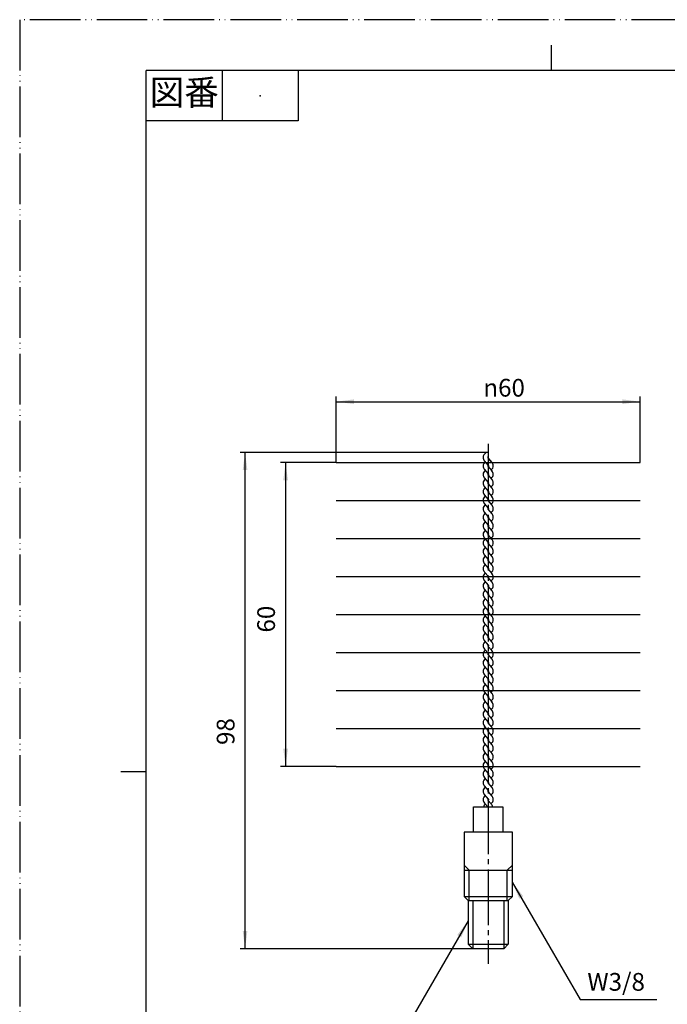
# Model space of a CAD drawing. Units: millimetres. Extents: x 0 to 210, y 0 to 297.
# Drawn here: x 0 to 128, y 103 to 297 of the extents above; entities that cross this region are included whole.
import ezdxf

# ---------------------------------------------------------------- set-up
doc = ezdxf.new("R2010")
doc.units = ezdxf.units.MM
doc.linetypes.add('DASH_CENTER', pattern=[14, 11, -1, 1, -1])
doc.linetypes.add('PHANTOM', pattern=[13, 10, -1, 0, -1, 0, -1])
doc.layers.add('1', color=7, linetype='Continuous')
doc.styles.add('CONVERTER_11', font='msmincho.ttc', dxfattribs={"width": 0.89})
doc.styles.add('CONVERTER_12', font='txt.shx', dxfattribs={"width": 0.9})
doc.dimstyles.new('ME10_DIM_10', dxfattribs={"dimtxt": 3.5, "dimasz": 3.5, "dimexe": 1, "dimexo": 0, "dimgap": 1, "dimtad": 1, "dimdsep": 46, "dimtxsty": 'CONVERTER_12', "dimsah": 1, "dimcen": 0.09, "dimclrd": 2, "dimclre": 2, "dimclrt": 7, "dimadec": 0, "dimazin": 0, "dimtfac": 1, "dimtdec": 4, "dimtix": 1, "dimtmove": 0, "dimatfit": 3, "dimfxl": 1, "dimtolj": 1, "dimtzin": 0, "dimarcsym": 0})
doc.dimstyles.new('ME10_DIM_11', dxfattribs={"dimtxt": 3.5, "dimasz": 3.5, "dimexe": 1, "dimexo": 0, "dimgap": 1, "dimtad": 1, "dimdsep": 46, "dimtxsty": 'CONVERTER_12', "dimsah": 1, "dimcen": 0.09, "dimclrd": 2, "dimclre": 2, "dimclrt": 7, "dimadec": 0, "dimazin": 0, "dimtfac": 1, "dimtdec": 4, "dimtix": 1, "dimtmove": 0, "dimatfit": 3, "dimfxl": 1, "dimtolj": 1, "dimtzin": 0, "dimarcsym": 0})
doc.dimstyles.new('ME10_DIM_14', dxfattribs={"dimtxt": 3.5, "dimasz": 3.5, "dimexe": 1, "dimexo": 0, "dimgap": 1, "dimtad": 1, "dimdsep": 46, "dimtxsty": 'CONVERTER_12', "dimsah": 1, "dimcen": 0.09, "dimclrd": 2, "dimclre": 2, "dimclrt": 7, "dimadec": 0, "dimazin": 0, "dimtfac": 1, "dimtdec": 4, "dimtix": 1, "dimtmove": 0, "dimatfit": 3, "dimfxl": 1, "dimtolj": 1, "dimtzin": 0, "dimarcsym": 0})
doc.dimstyles.get("Standard").update_dxf_attribs({"dimtxt": 0.18, "dimasz": 0.18, "dimexe": 0.18, "dimexo": 0.0625, "dimgap": 0.09, "dimtad": 0, "dimtih": 1, "dimtoh": 1, "dimdec": 4, "dimzin": 0, "dimdsep": 46, "dimtxsty": 'Standard', "dimcen": 0.09, "dimadec": 0, "dimazin": 0, "dimtfac": 1, "dimtdec": 4, "dimtofl": 0, "dimtmove": 0, "dimatfit": 3, "dimfxl": 1, "dimtolj": 1, "dimtzin": 0, "dimarcsym": 0})

# ---------------------------------------------------------------- blocks, each defined once
blk = doc.blocks.new('開示A4')
at = {"layer": '1', "color": 4, "linetype": 'PHANTOM'}
for p, q in [((210, 297), (0, 297)), ((0, 297), (0, 0))]:
    blk.add_line(p, q, dxfattribs=at)
at = {"layer": '1', "color": 2, "linetype": 'Continuous'}
for p, q in [((105, 287), (105, 292)), ((40, 287), (40, 277)), ((55, 287), (55, 277)), ((55, 277), (25, 277)), ((25, 148.5), (20, 148.5))]:
    blk.add_line(p, q, dxfattribs=at)
at = {"layer": '1', "color": 7, "linetype": 'Continuous'}
for p, q in [((25, 148.5), (25, 287)), ((105, 287), (25, 287)), ((200, 287), (105, 287)), ((25, 10), (25, 148.5))]:
    blk.add_line(p, q, dxfattribs=at)
at = {"layer": '1', "color": 4}
blk.add_point((47.5, 282), dxfattribs=at)
at = {"layer": '1', "color": 2, "insert": (32.5, 282), "char_height": 5, "attachment_point": 5, "line_spacing_factor": 0.454545, "style": 'CONVERTER_11'}
blk.add_mtext('図番', dxfattribs=at)
blk = doc.blocks.new('JIKU__1', base_point=(91.6, 141.58))
at = {"color": 7, "linetype": 'Continuous'}
blk.add_arc((92.38, 141.49), 0.782, 124.5493, 173.1486, dxfattribs=at)
blk = doc.blocks.new('JIKU__2', base_point=(91.5, 141.58))
at = {"color": 7, "linetype": 'Continuous'}
for p, q in [((92.43, 141.58), (91.75, 142.33)), ((92.43, 142.93), (93.07, 142.21))]:
    blk.add_line(p, q, dxfattribs=at)
for centre, radius, start, end in [((92.5, 143), 1, 124.5493, 180), ((92.5, 143), 1, 180, 221.8103), ((92.5, 143), 0.1, 124.3792, 221.8103), ((92.37, 143.19), 0.13, 304.3792, 0), ((91.97, 141.23), 1.47, 13.6971, 41.8103)]:
    blk.add_arc(centre, radius, start, end, dxfattribs=at)
blk = doc.blocks.new('JIKU__3', base_point=(91.5, 142.21))
at = {"color": 7, "linetype": 'Continuous'}
for p, q in [((92.57, 143.1), (91.75, 144.02)), ((92.43, 144.62), (93.25, 143.7))]:
    blk.add_line(p, q, dxfattribs=at)
for centre, radius, start, end in [((92.5, 144.69), 1, 124.5493, 180), ((92.5, 144.69), 1, 180, 221.8103), ((92.5, 144.69), 0.1, 124.3792, 221.8103), ((92.37, 144.88), 0.13, 304.3792, 0), ((92.63, 142.85), 0.13, 124.3792, 180), ((92.63, 142.85), 0.13, 124.3792, 180), ((92.5, 143.04), 0.1, 304.3792, 41.8103), ((92.5, 143.04), 0.1, 304.3792, 41.8103), ((92.5, 143.04), 1, 304.5493, 0), ((92.5, 143.04), 1, 0, 41.8103)]:
    blk.add_arc(centre, radius, start, end, dxfattribs=at)
blk = doc.blocks.new('JIKU__4', base_point=(91.5, 143.9))
at = {"color": 7, "linetype": 'Continuous'}
for p, q in [((92.43, 146.31), (93.25, 145.39)), ((92.57, 144.79), (91.75, 145.71))]:
    blk.add_line(p, q, dxfattribs=at)
for centre, radius, start, end in [((92.5, 146.38), 1, 124.5493, 180), ((92.5, 146.38), 1, 180, 221.8103), ((92.5, 146.38), 0.1, 124.3792, 221.8103), ((92.37, 146.57), 0.13, 304.3792, 0), ((92.63, 144.54), 0.13, 124.3792, 180), ((92.63, 144.54), 0.13, 124.3792, 180), ((92.5, 144.73), 0.1, 304.3792, 41.8103), ((92.5, 144.73), 0.1, 304.3792, 41.8103), ((92.5, 144.73), 1, 304.5493, 0), ((92.5, 144.73), 1, 0, 41.8103)]:
    blk.add_arc(centre, radius, start, end, dxfattribs=at)
blk = doc.blocks.new('JIKU__5', base_point=(91.5, 145.59))
at = {"color": 7, "linetype": 'Continuous'}
for p, q in [((92.43, 148), (93.25, 147.08)), ((92.57, 146.48), (91.75, 147.4))]:
    blk.add_line(p, q, dxfattribs=at)
for centre, radius, start, end in [((92.5, 148.07), 1, 124.5493, 180), ((92.5, 148.07), 1, 180, 221.8103), ((92.5, 148.07), 0.1, 124.3792, 221.8103), ((92.37, 148.26), 0.13, 304.3792, 0), ((92.63, 146.23), 0.13, 124.3792, 180), ((92.63, 146.23), 0.13, 124.3792, 180), ((92.5, 146.42), 0.1, 304.3792, 41.8103), ((92.5, 146.42), 0.1, 304.3792, 41.8103), ((92.5, 146.42), 1, 304.5493, 0), ((92.5, 146.42), 1, 0, 41.8103)]:
    blk.add_arc(centre, radius, start, end, dxfattribs=at)
blk = doc.blocks.new('JIKU__6', base_point=(91.5, 147.28))
at = {"color": 7, "linetype": 'Continuous'}
for p, q in [((92.43, 149.69), (93.25, 148.77)), ((92.57, 148.17), (91.75, 149.09))]:
    blk.add_line(p, q, dxfattribs=at)
for centre, radius, start, end in [((92.5, 149.76), 1, 124.5493, 180), ((92.5, 149.76), 1, 180, 221.8103), ((92.5, 149.76), 0.1, 124.3792, 221.8103), ((92.37, 149.95), 0.13, 304.3792, 0), ((92.63, 147.92), 0.13, 124.3792, 180), ((92.63, 147.92), 0.13, 124.3792, 180), ((92.5, 148.11), 0.1, 304.3792, 41.8103), ((92.5, 148.11), 0.1, 304.3792, 41.8103), ((92.5, 148.11), 1, 304.5493, 0), ((92.5, 148.11), 1, 0, 41.8103)]:
    blk.add_arc(centre, radius, start, end, dxfattribs=at)
blk = doc.blocks.new('JIKU__7', base_point=(91.5, 148.97))
at = {"color": 7, "linetype": 'Continuous'}
for p, q in [((92.57, 149.86), (91.75, 150.78)), ((92.43, 151.38), (93.25, 150.46))]:
    blk.add_line(p, q, dxfattribs=at)
for centre, radius, start, end in [((92.5, 151.45), 1, 124.5493, 180), ((92.37, 151.64), 0.13, 304.3792, 0), ((92.5, 151.45), 1, 180, 221.8103), ((92.5, 151.45), 0.1, 124.3792, 221.8103), ((92.63, 149.61), 0.13, 124.3792, 180), ((92.63, 149.61), 0.13, 124.3792, 180), ((92.5, 149.8), 0.1, 304.3792, 41.8103), ((92.5, 149.8), 0.1, 304.3792, 41.8103), ((92.5, 149.8), 1, 304.5493, 0), ((92.5, 149.8), 1, 0, 41.8103)]:
    blk.add_arc(centre, radius, start, end, dxfattribs=at)
blk = doc.blocks.new('JIKU__8', base_point=(91.5, 150.66))
at = {"color": 7, "linetype": 'Continuous'}
for p, q in [((92.57, 151.55), (91.75, 152.47)), ((92.43, 153.07), (93.25, 152.15))]:
    blk.add_line(p, q, dxfattribs=at)
for centre, radius, start, end in [((92.5, 153.14), 1, 124.5493, 180), ((92.5, 153.14), 1, 180, 221.8103), ((92.5, 153.14), 0.1, 124.3792, 221.8103), ((92.37, 153.33), 0.13, 304.3792, 0), ((92.5, 151.49), 1, 0, 41.8103), ((92.63, 151.3), 0.13, 124.3792, 180), ((92.63, 151.3), 0.13, 124.3792, 180), ((92.5, 151.49), 0.1, 304.3792, 41.8103), ((92.5, 151.49), 0.1, 304.3792, 41.8103), ((92.5, 151.49), 1, 304.5493, 0)]:
    blk.add_arc(centre, radius, start, end, dxfattribs=at)
blk = doc.blocks.new('JIKU__9', base_point=(91.5, 152.35))
at = {"color": 7, "linetype": 'Continuous'}
for p, q in [((92.57, 153.24), (91.75, 154.16)), ((92.43, 154.76), (93.25, 153.84))]:
    blk.add_line(p, q, dxfattribs=at)
for centre, radius, start, end in [((92.5, 154.83), 1, 124.5493, 180), ((92.5, 154.83), 1, 180, 221.8103), ((92.5, 154.83), 0.1, 124.3792, 221.8103), ((92.37, 155.02), 0.13, 304.3792, 0), ((92.5, 153.18), 1, 0, 41.8103), ((92.63, 152.99), 0.13, 124.3792, 180), ((92.63, 152.99), 0.13, 124.3792, 180), ((92.5, 153.18), 0.1, 304.3792, 41.8103), ((92.5, 153.18), 0.1, 304.3792, 41.8103), ((92.5, 153.18), 1, 304.5493, 0)]:
    blk.add_arc(centre, radius, start, end, dxfattribs=at)
blk = doc.blocks.new('JIKU__10', base_point=(91.5, 154.04))
at = {"color": 7, "linetype": 'Continuous'}
for p, q in [((92.57, 154.93), (91.75, 155.85)), ((92.43, 156.45), (93.25, 155.53))]:
    blk.add_line(p, q, dxfattribs=at)
for centre, radius, start, end in [((92.5, 156.52), 1, 124.5493, 180), ((92.5, 156.52), 1, 180, 221.8103), ((92.5, 156.52), 0.1, 124.3792, 221.8103), ((92.37, 156.7), 0.13, 304.3792, 0), ((92.5, 154.87), 1, 0, 41.8103), ((92.63, 154.68), 0.13, 124.3792, 180), ((92.63, 154.68), 0.13, 124.3792, 180), ((92.5, 154.87), 0.1, 304.3792, 41.8103), ((92.5, 154.87), 0.1, 304.3792, 41.8103), ((92.5, 154.87), 1, 304.5493, 0)]:
    blk.add_arc(centre, radius, start, end, dxfattribs=at)
blk = doc.blocks.new('JIKU__11', base_point=(91.5, 155.73))
at = {"color": 7, "linetype": 'Continuous'}
for p, q in [((92.57, 156.62), (91.75, 157.54)), ((92.43, 158.14), (93.25, 157.22))]:
    blk.add_line(p, q, dxfattribs=at)
for centre, radius, start, end in [((92.5, 158.2), 1, 124.5493, 180), ((92.5, 158.2), 1, 180, 221.8103), ((92.5, 158.2), 0.1, 124.3792, 221.8103), ((92.37, 158.39), 0.13, 304.3792, 0), ((92.63, 156.37), 0.13, 124.3792, 180), ((92.63, 156.37), 0.13, 124.3792, 180), ((92.5, 156.55), 0.1, 304.3792, 41.8103), ((92.5, 156.55), 0.1, 304.3792, 41.8103), ((92.5, 156.55), 1, 304.5493, 0), ((92.5, 156.55), 1, 0, 41.8103)]:
    blk.add_arc(centre, radius, start, end, dxfattribs=at)
blk = doc.blocks.new('JIKU__12', base_point=(91.5, 157.42))
at = {"color": 7, "linetype": 'Continuous'}
for p, q in [((92.43, 159.83), (93.25, 158.91)), ((92.57, 158.31), (91.75, 159.23))]:
    blk.add_line(p, q, dxfattribs=at)
for centre, radius, start, end in [((92.5, 159.89), 1, 124.5493, 180), ((92.5, 159.89), 1, 180, 221.8103), ((92.5, 159.89), 0.1, 124.3792, 221.8103), ((92.37, 160.08), 0.13, 304.3792, 0), ((92.63, 158.05), 0.13, 124.3792, 180), ((92.63, 158.05), 0.13, 124.3792, 180), ((92.5, 158.24), 0.1, 304.3792, 41.8103), ((92.5, 158.24), 0.1, 304.3792, 41.8103), ((92.5, 158.24), 1, 304.5493, 0), ((92.5, 158.24), 1, 0, 41.8103)]:
    blk.add_arc(centre, radius, start, end, dxfattribs=at)
blk = doc.blocks.new('JIKU__13', base_point=(91.5, 159.11))
at = {"color": 7, "linetype": 'Continuous'}
for p, q in [((92.43, 161.52), (93.25, 160.6)), ((92.57, 160), (91.75, 160.92))]:
    blk.add_line(p, q, dxfattribs=at)
for centre, radius, start, end in [((92.5, 161.58), 1, 124.5493, 180), ((92.5, 161.58), 1, 180, 221.8103), ((92.5, 161.58), 0.1, 124.3792, 221.8103), ((92.37, 161.77), 0.13, 304.3792, 0), ((92.63, 159.74), 0.13, 124.3792, 180), ((92.63, 159.74), 0.13, 124.3792, 180), ((92.5, 159.93), 0.1, 304.3792, 41.8103), ((92.5, 159.93), 0.1, 304.3792, 41.8103), ((92.5, 159.93), 1, 304.5493, 0), ((92.5, 159.93), 1, 0, 41.8103)]:
    blk.add_arc(centre, radius, start, end, dxfattribs=at)
blk = doc.blocks.new('JIKU__14', base_point=(91.5, 160.8))
at = {"color": 7, "linetype": 'Continuous'}
for p, q in [((92.57, 161.69), (91.75, 162.61)), ((92.43, 163.21), (93.25, 162.29))]:
    blk.add_line(p, q, dxfattribs=at)
for centre, radius, start, end in [((92.5, 163.27), 1, 124.5493, 180), ((92.5, 163.27), 0.1, 124.3792, 221.8103), ((92.37, 163.46), 0.13, 304.3792, 0), ((92.5, 163.27), 1, 180, 221.8103), ((92.63, 161.43), 0.13, 124.3792, 180), ((92.63, 161.43), 0.13, 124.3792, 180), ((92.5, 161.62), 0.1, 304.3792, 41.8103), ((92.5, 161.62), 0.1, 304.3792, 41.8103), ((92.5, 161.62), 1, 304.5493, 0), ((92.5, 161.62), 1, 0, 41.8103)]:
    blk.add_arc(centre, radius, start, end, dxfattribs=at)
blk = doc.blocks.new('JIKU__15', base_point=(91.5, 162.49))
at = {"color": 7, "linetype": 'Continuous'}
for p, q in [((92.57, 163.38), (91.75, 164.3)), ((92.43, 164.9), (93.25, 163.98))]:
    blk.add_line(p, q, dxfattribs=at)
for centre, radius, start, end in [((92.5, 164.96), 1, 124.5493, 180), ((92.5, 164.96), 1, 180, 221.8103), ((92.5, 164.96), 0.1, 124.3792, 221.8103), ((92.37, 165.15), 0.13, 304.3792, 0), ((92.5, 163.31), 0.1, 304.3792, 41.8103), ((92.5, 163.31), 0.1, 304.3792, 41.8103), ((92.5, 163.31), 1, 304.5493, 0), ((92.5, 163.31), 1, 0, 41.8103), ((92.63, 163.12), 0.13, 124.3792, 180), ((92.63, 163.12), 0.13, 124.3792, 180)]:
    blk.add_arc(centre, radius, start, end, dxfattribs=at)
blk = doc.blocks.new('JIKU__16', base_point=(91.5, 164.18))
at = {"color": 7, "linetype": 'Continuous'}
for p, q in [((92.57, 165.07), (91.75, 165.99)), ((92.43, 166.59), (93.25, 165.67))]:
    blk.add_line(p, q, dxfattribs=at)
for centre, radius, start, end in [((92.5, 166.65), 1, 124.5493, 180), ((92.5, 166.65), 1, 180, 221.8103), ((92.5, 166.65), 0.1, 124.3792, 221.8103), ((92.37, 166.84), 0.13, 304.3792, 0), ((92.5, 165), 1, 0, 41.8103), ((92.63, 164.81), 0.13, 124.3792, 180), ((92.63, 164.81), 0.13, 124.3792, 180), ((92.5, 165), 0.1, 304.3792, 41.8103), ((92.5, 165), 0.1, 304.3792, 41.8103), ((92.5, 165), 1, 304.5493, 0)]:
    blk.add_arc(centre, radius, start, end, dxfattribs=at)
blk = doc.blocks.new('JIKU__17', base_point=(91.5, 165.87))
at = {"color": 7, "linetype": 'Continuous'}
for p, q in [((92.57, 166.76), (91.75, 167.68)), ((92.43, 168.28), (93.25, 167.36))]:
    blk.add_line(p, q, dxfattribs=at)
for centre, radius, start, end in [((92.5, 168.34), 1, 124.5493, 180), ((92.5, 168.34), 1, 180, 221.8103), ((92.5, 168.34), 0.1, 124.3792, 221.8103), ((92.37, 168.53), 0.13, 304.3792, 0), ((92.5, 166.69), 1, 0, 41.8103), ((92.63, 166.5), 0.13, 124.3792, 180), ((92.63, 166.5), 0.13, 124.3792, 180), ((92.5, 166.69), 0.1, 304.3792, 41.8103), ((92.5, 166.69), 0.1, 304.3792, 41.8103), ((92.5, 166.69), 1, 304.5493, 0)]:
    blk.add_arc(centre, radius, start, end, dxfattribs=at)
blk = doc.blocks.new('JIKU__18', base_point=(91.5, 167.56))
at = {"color": 7, "linetype": 'Continuous'}
for p, q in [((92.57, 168.45), (91.75, 169.37)), ((92.43, 169.97), (93.25, 169.05))]:
    blk.add_line(p, q, dxfattribs=at)
for centre, radius, start, end in [((92.5, 170.03), 1, 124.5493, 180), ((92.5, 170.03), 1, 180, 221.8103), ((92.5, 170.03), 0.1, 124.3792, 221.8103), ((92.37, 170.22), 0.13, 304.3792, 0), ((92.63, 168.19), 0.13, 124.3792, 180), ((92.63, 168.19), 0.13, 124.3792, 180), ((92.5, 168.38), 0.1, 304.3792, 41.8103), ((92.5, 168.38), 0.1, 304.3792, 41.8103), ((92.5, 168.38), 1, 304.5493, 0), ((92.5, 168.38), 1, 0, 41.8103)]:
    blk.add_arc(centre, radius, start, end, dxfattribs=at)
blk = doc.blocks.new('JIKU__19', base_point=(91.5, 169.25))
at = {"color": 7, "linetype": 'Continuous'}
for p, q in [((92.43, 171.65), (93.25, 170.74)), ((92.57, 170.14), (91.75, 171.05))]:
    blk.add_line(p, q, dxfattribs=at)
for centre, radius, start, end in [((92.5, 171.72), 1, 124.5493, 180), ((92.5, 171.72), 1, 180, 221.8103), ((92.5, 171.72), 0.1, 124.3792, 221.8103), ((92.37, 171.91), 0.13, 304.3792, 0), ((92.63, 169.88), 0.13, 124.3792, 180), ((92.63, 169.88), 0.13, 124.3792, 180), ((92.5, 170.07), 0.1, 304.3792, 41.8103), ((92.5, 170.07), 0.1, 304.3792, 41.8103), ((92.5, 170.07), 1, 304.5493, 0), ((92.5, 170.07), 1, 0, 41.8103)]:
    blk.add_arc(centre, radius, start, end, dxfattribs=at)
blk = doc.blocks.new('JIKU__20', base_point=(91.5, 170.94))
at = {"color": 7, "linetype": 'Continuous'}
for p, q in [((92.43, 173.34), (93.25, 172.43)), ((92.57, 171.83), (91.75, 172.74))]:
    blk.add_line(p, q, dxfattribs=at)
for centre, radius, start, end in [((92.5, 173.41), 1, 124.5493, 180), ((92.5, 173.41), 1, 180, 221.8103), ((92.5, 173.41), 0.1, 124.3792, 221.8103), ((92.37, 173.6), 0.13, 304.3792, 0), ((92.63, 171.57), 0.13, 124.3792, 180), ((92.63, 171.57), 0.13, 124.3792, 180), ((92.5, 171.76), 0.1, 304.3792, 41.8103), ((92.5, 171.76), 0.1, 304.3792, 41.8103), ((92.5, 171.76), 1, 304.5493, 0), ((92.5, 171.76), 1, 0, 41.8103)]:
    blk.add_arc(centre, radius, start, end, dxfattribs=at)
blk = doc.blocks.new('JIKU__21', base_point=(91.5, 172.63))
at = {"color": 7, "linetype": 'Continuous'}
for p, q in [((92.43, 175.03), (93.25, 174.12)), ((92.57, 173.52), (91.75, 174.43))]:
    blk.add_line(p, q, dxfattribs=at)
for centre, radius, start, end in [((92.5, 175.1), 1, 124.5493, 180), ((92.5, 175.1), 1, 180, 221.8103), ((92.5, 175.1), 0.1, 124.3792, 221.8103), ((92.37, 175.29), 0.13, 304.3792, 0), ((92.63, 173.26), 0.13, 124.3792, 180), ((92.63, 173.26), 0.13, 124.3792, 180), ((92.5, 173.45), 0.1, 304.3792, 41.8103), ((92.5, 173.45), 0.1, 304.3792, 41.8103), ((92.5, 173.45), 1, 304.5493, 0), ((92.5, 173.45), 1, 0, 41.8103)]:
    blk.add_arc(centre, radius, start, end, dxfattribs=at)
blk = doc.blocks.new('JIKU__22', base_point=(91.5, 174.32))
at = {"color": 7, "linetype": 'Continuous'}
for p, q in [((92.57, 175.21), (91.75, 176.12)), ((92.43, 176.72), (93.25, 175.81))]:
    blk.add_line(p, q, dxfattribs=at)
for centre, radius, start, end in [((92.5, 176.79), 1, 124.5493, 180), ((92.37, 176.98), 0.13, 304.3792, 0), ((92.5, 176.79), 1, 180, 221.8103), ((92.5, 176.79), 0.1, 124.3792, 221.8103), ((92.63, 174.95), 0.13, 124.3792, 180), ((92.63, 174.95), 0.13, 124.3792, 180), ((92.5, 175.14), 0.1, 304.3792, 41.8103), ((92.5, 175.14), 0.1, 304.3792, 41.8103), ((92.5, 175.14), 1, 304.5493, 0), ((92.5, 175.14), 1, 0, 41.8103)]:
    blk.add_arc(centre, radius, start, end, dxfattribs=at)
blk = doc.blocks.new('JIKU__23', base_point=(91.5, 176.01))
at = {"color": 7, "linetype": 'Continuous'}
for p, q in [((92.57, 176.9), (91.75, 177.81)), ((92.43, 178.41), (93.25, 177.5))]:
    blk.add_line(p, q, dxfattribs=at)
for centre, radius, start, end in [((92.5, 178.48), 1, 124.5493, 180), ((92.5, 178.48), 1, 180, 221.8103), ((92.5, 178.48), 0.1, 124.3792, 221.8103), ((92.37, 178.67), 0.13, 304.3792, 0), ((92.5, 176.83), 1, 0, 41.8103), ((92.63, 176.64), 0.13, 124.3792, 180), ((92.63, 176.64), 0.13, 124.3792, 180), ((92.5, 176.83), 0.1, 304.3792, 41.8103), ((92.5, 176.83), 0.1, 304.3792, 41.8103), ((92.5, 176.83), 1, 304.5493, 0)]:
    blk.add_arc(centre, radius, start, end, dxfattribs=at)
blk = doc.blocks.new('JIKU__24', base_point=(91.5, 177.7))
at = {"color": 7, "linetype": 'Continuous'}
for p, q in [((92.57, 178.59), (91.75, 179.5)), ((92.43, 180.1), (93.25, 179.19))]:
    blk.add_line(p, q, dxfattribs=at)
for centre, radius, start, end in [((92.5, 180.17), 1, 124.5493, 180), ((92.5, 180.17), 1, 180, 221.8103), ((92.5, 180.17), 0.1, 124.3792, 221.8103), ((92.37, 180.36), 0.13, 304.3792, 0), ((92.5, 178.52), 1, 0, 41.8103), ((92.63, 178.33), 0.13, 124.3792, 180), ((92.63, 178.33), 0.13, 124.3792, 180), ((92.5, 178.52), 0.1, 304.3792, 41.8103), ((92.5, 178.52), 0.1, 304.3792, 41.8103), ((92.5, 178.52), 1, 304.5493, 0)]:
    blk.add_arc(centre, radius, start, end, dxfattribs=at)
blk = doc.blocks.new('JIKU__25', base_point=(91.5, 179.39))
at = {"color": 7, "linetype": 'Continuous'}
for p, q in [((92.57, 180.28), (91.75, 181.19)), ((92.43, 181.79), (93.25, 180.88))]:
    blk.add_line(p, q, dxfattribs=at)
for centre, radius, start, end in [((92.5, 181.86), 1, 124.5493, 180), ((92.5, 181.86), 1, 180, 221.8103), ((92.5, 181.86), 0.1, 124.3792, 221.8103), ((92.37, 182.05), 0.13, 304.3792, 0), ((92.5, 180.21), 1, 0, 41.8103), ((92.63, 180.02), 0.13, 124.3792, 180), ((92.63, 180.02), 0.13, 124.3792, 180), ((92.5, 180.21), 0.1, 304.3792, 41.8103), ((92.5, 180.21), 0.1, 304.3792, 41.8103), ((92.5, 180.21), 1, 304.5493, 0)]:
    blk.add_arc(centre, radius, start, end, dxfattribs=at)
blk = doc.blocks.new('JIKU__26', base_point=(91.5, 181.07))
at = {"color": 7, "linetype": 'Continuous'}
for p, q in [((92.57, 181.97), (91.75, 182.88)), ((92.43, 183.48), (93.25, 182.57))]:
    blk.add_line(p, q, dxfattribs=at)
for centre, radius, start, end in [((92.5, 183.55), 1, 124.5493, 180), ((92.5, 183.55), 1, 180, 221.8103), ((92.5, 183.55), 0.1, 124.3792, 221.8103), ((92.37, 183.74), 0.13, 304.3792, 0), ((92.63, 181.71), 0.13, 124.3792, 180), ((92.63, 181.71), 0.13, 124.3792, 180), ((92.5, 181.9), 0.1, 304.3792, 41.8103), ((92.5, 181.9), 0.1, 304.3792, 41.8103), ((92.5, 181.9), 1, 304.5493, 0), ((92.5, 181.9), 1, 0, 41.8103)]:
    blk.add_arc(centre, radius, start, end, dxfattribs=at)
blk = doc.blocks.new('JIKU__27', base_point=(91.5, 182.76))
at = {"color": 7, "linetype": 'Continuous'}
for p, q in [((92.43, 185.17), (93.25, 184.25)), ((92.57, 183.65), (91.75, 184.57))]:
    blk.add_line(p, q, dxfattribs=at)
for centre, radius, start, end in [((92.5, 185.24), 1, 124.5493, 180), ((92.5, 185.24), 1, 180, 221.8103), ((92.5, 185.24), 0.1, 124.3792, 221.8103), ((92.37, 185.43), 0.13, 304.3792, 0), ((92.63, 183.4), 0.13, 124.3792, 180), ((92.63, 183.4), 0.13, 124.3792, 180), ((92.5, 183.59), 0.1, 304.3792, 41.8103), ((92.5, 183.59), 0.1, 304.3792, 41.8103), ((92.5, 183.59), 1, 304.5493, 0), ((92.5, 183.59), 1, 0, 41.8103)]:
    blk.add_arc(centre, radius, start, end, dxfattribs=at)
blk = doc.blocks.new('JIKU__28', base_point=(91.5, 184.45))
at = {"color": 7, "linetype": 'Continuous'}
for p, q in [((92.43, 186.86), (93.25, 185.94)), ((92.57, 185.34), (91.75, 186.26))]:
    blk.add_line(p, q, dxfattribs=at)
for centre, radius, start, end in [((92.5, 186.93), 1, 124.5493, 180), ((92.5, 186.93), 1, 180, 221.8103), ((92.5, 186.93), 0.1, 124.3792, 221.8103), ((92.37, 187.12), 0.13, 304.3792, 0), ((92.63, 185.09), 0.13, 124.3792, 180), ((92.63, 185.09), 0.13, 124.3792, 180), ((92.5, 185.28), 0.1, 304.3792, 41.8103), ((92.5, 185.28), 0.1, 304.3792, 41.8103), ((92.5, 185.28), 1, 304.5493, 0), ((92.5, 185.28), 1, 0, 41.8103)]:
    blk.add_arc(centre, radius, start, end, dxfattribs=at)
blk = doc.blocks.new('JIKU__29', base_point=(91.5, 186.14))
at = {"color": 7, "linetype": 'Continuous'}
for p, q in [((92.57, 187.03), (91.75, 187.95)), ((92.43, 188.55), (93.25, 187.63))]:
    blk.add_line(p, q, dxfattribs=at)
for centre, radius, start, end in [((92.5, 188.62), 1, 124.5493, 180), ((92.5, 188.62), 1, 180, 221.8103), ((92.5, 188.62), 0.1, 124.3792, 221.8103), ((92.37, 188.81), 0.13, 304.3792, 0), ((92.63, 186.78), 0.13, 124.3792, 180), ((92.63, 186.78), 0.13, 124.3792, 180), ((92.5, 186.97), 0.1, 304.3792, 41.8103), ((92.5, 186.97), 0.1, 304.3792, 41.8103), ((92.5, 186.97), 1, 304.5493, 0), ((92.5, 186.97), 1, 0, 41.8103)]:
    blk.add_arc(centre, radius, start, end, dxfattribs=at)
blk = doc.blocks.new('JIKU__30', base_point=(91.5, 187.83))
at = {"color": 7, "linetype": 'Continuous'}
for p, q in [((92.57, 188.72), (91.75, 189.64)), ((92.43, 190.24), (93.25, 189.32))]:
    blk.add_line(p, q, dxfattribs=at)
for centre, radius, start, end in [((92.5, 190.31), 1, 124.5493, 180), ((92.5, 190.31), 1, 180, 221.8103), ((92.5, 190.31), 0.1, 124.3792, 221.8103), ((92.37, 190.5), 0.13, 304.3792, 0), ((92.63, 188.47), 0.13, 124.3792, 180), ((92.63, 188.47), 0.13, 124.3792, 180), ((92.5, 188.66), 0.1, 304.3792, 41.8103), ((92.5, 188.66), 0.1, 304.3792, 41.8103), ((92.5, 188.66), 1, 304.5493, 0), ((92.5, 188.66), 1, 0, 41.8103)]:
    blk.add_arc(centre, radius, start, end, dxfattribs=at)
blk = doc.blocks.new('JIKU__31', base_point=(91.5, 189.52))
at = {"color": 7, "linetype": 'Continuous'}
for p, q in [((92.57, 190.41), (91.75, 191.33)), ((92.43, 191.93), (93.25, 191.01))]:
    blk.add_line(p, q, dxfattribs=at)
for centre, radius, start, end in [((92.5, 192), 1, 124.5493, 180), ((92.5, 192), 1, 180, 221.8103), ((92.5, 192), 0.1, 124.3792, 221.8103), ((92.37, 192.19), 0.13, 304.3792, 0), ((92.5, 190.35), 1, 0, 41.8103), ((92.63, 190.16), 0.13, 124.3792, 180), ((92.63, 190.16), 0.13, 124.3792, 180), ((92.5, 190.35), 0.1, 304.3792, 41.8103), ((92.5, 190.35), 0.1, 304.3792, 41.8103), ((92.5, 190.35), 1, 304.5493, 0)]:
    blk.add_arc(centre, radius, start, end, dxfattribs=at)
blk = doc.blocks.new('JIKU__32', base_point=(91.5, 191.21))
at = {"color": 7, "linetype": 'Continuous'}
for p, q in [((92.57, 192.1), (91.75, 193.02)), ((92.43, 193.62), (93.25, 192.7))]:
    blk.add_line(p, q, dxfattribs=at)
for centre, radius, start, end in [((92.5, 193.69), 1, 124.5493, 180), ((92.5, 193.69), 1, 180, 221.8103), ((92.5, 193.69), 0.1, 124.3792, 221.8103), ((92.37, 193.88), 0.13, 304.3792, 0), ((92.5, 192.04), 1, 0, 41.8103), ((92.63, 191.85), 0.13, 124.3792, 180), ((92.63, 191.85), 0.13, 124.3792, 180), ((92.5, 192.04), 0.1, 304.3792, 41.8103), ((92.5, 192.04), 0.1, 304.3792, 41.8103), ((92.5, 192.04), 1, 304.5493, 0)]:
    blk.add_arc(centre, radius, start, end, dxfattribs=at)
blk = doc.blocks.new('JIKU__33', base_point=(91.5, 192.9))
at = {"color": 7, "linetype": 'Continuous'}
for p, q in [((92.57, 193.79), (91.75, 194.71)), ((92.43, 195.31), (93.25, 194.39))]:
    blk.add_line(p, q, dxfattribs=at)
for centre, radius, start, end in [((92.5, 195.38), 1, 124.5493, 180), ((92.5, 195.38), 1, 180, 221.8103), ((92.5, 195.38), 0.1, 124.3792, 221.8103), ((92.37, 195.57), 0.13, 304.3792, 0), ((92.63, 193.54), 0.13, 124.3792, 180), ((92.63, 193.54), 0.13, 124.3792, 180), ((92.5, 193.73), 0.1, 304.3792, 41.8103), ((92.5, 193.73), 0.1, 304.3792, 41.8103), ((92.5, 193.73), 1, 304.5493, 0), ((92.5, 193.73), 1, 0, 41.8103)]:
    blk.add_arc(centre, radius, start, end, dxfattribs=at)
blk = doc.blocks.new('JIKU__34', base_point=(91.5, 194.59))
at = {"color": 7, "linetype": 'Continuous'}
for p, q in [((92.57, 195.48), (91.75, 196.4)), ((92.43, 197), (93.25, 196.08))]:
    blk.add_line(p, q, dxfattribs=at)
for centre, radius, start, end in [((92.5, 197.07), 1, 124.5493, 180), ((92.5, 197.07), 1, 180, 221.8103), ((92.5, 197.07), 0.1, 124.3792, 221.8103), ((92.37, 197.25), 0.13, 304.3792, 0), ((92.63, 195.23), 0.13, 124.3792, 180), ((92.63, 195.23), 0.13, 124.3792, 180), ((92.5, 195.42), 0.1, 304.3792, 41.8103), ((92.5, 195.42), 0.1, 304.3792, 41.8103), ((92.5, 195.42), 1, 304.5493, 0), ((92.5, 195.42), 1, 0, 41.8103)]:
    blk.add_arc(centre, radius, start, end, dxfattribs=at)
blk = doc.blocks.new('JIKU__35', base_point=(91.5, 196.28))
at = {"color": 7, "linetype": 'Continuous'}
for p, q in [((92.43, 198.69), (93.25, 197.77)), ((92.57, 197.17), (91.75, 198.09))]:
    blk.add_line(p, q, dxfattribs=at)
for centre, radius, start, end in [((92.5, 198.75), 1, 124.5493, 180), ((92.5, 198.75), 1, 180, 221.8103), ((92.5, 198.75), 0.1, 124.3792, 221.8103), ((92.37, 198.94), 0.13, 304.3792, 0), ((92.63, 196.92), 0.13, 124.3792, 180), ((92.63, 196.92), 0.13, 124.3792, 180), ((92.5, 197.1), 0.1, 304.3792, 41.8103), ((92.5, 197.1), 0.1, 304.3792, 41.8103), ((92.5, 197.1), 1, 304.5493, 0), ((92.5, 197.1), 1, 0, 41.8103)]:
    blk.add_arc(centre, radius, start, end, dxfattribs=at)
blk = doc.blocks.new('JIKU__36', base_point=(91.5, 197.97))
at = {"color": 7, "linetype": 'Continuous'}
for p, q in [((92.43, 200.38), (93.25, 199.46)), ((92.57, 198.86), (91.75, 199.78))]:
    blk.add_line(p, q, dxfattribs=at)
for centre, radius, start, end in [((92.5, 200.44), 1, 124.5493, 180), ((92.5, 200.44), 1, 180, 221.8103), ((92.5, 200.44), 0.1, 124.3792, 221.8103), ((92.37, 200.63), 0.13, 304.3792, 0), ((92.63, 198.6), 0.13, 124.3792, 180), ((92.63, 198.6), 0.13, 124.3792, 180), ((92.5, 198.79), 0.1, 304.3792, 41.8103), ((92.5, 198.79), 0.1, 304.3792, 41.8103), ((92.5, 198.79), 1, 304.5493, 0), ((92.5, 198.79), 1, 0, 41.8103)]:
    blk.add_arc(centre, radius, start, end, dxfattribs=at)
blk = doc.blocks.new('JIKU__37', base_point=(91.5, 199.66))
at = {"color": 7, "linetype": 'Continuous'}
for p, q in [((92.57, 200.55), (91.75, 201.47)), ((92.43, 202.07), (93.25, 201.15))]:
    blk.add_line(p, q, dxfattribs=at)
for centre, radius, start, end in [((92.5, 202.13), 1, 124.5493, 180), ((92.5, 202.13), 0.1, 124.3792, 221.8103), ((92.37, 202.32), 0.13, 304.3792, 0), ((92.5, 202.13), 1, 180, 221.8103), ((92.63, 200.29), 0.13, 124.3792, 180), ((92.63, 200.29), 0.13, 124.3792, 180), ((92.5, 200.48), 0.1, 304.3792, 41.8103), ((92.5, 200.48), 0.1, 304.3792, 41.8103), ((92.5, 200.48), 1, 304.5493, 0), ((92.5, 200.48), 1, 0, 41.8103)]:
    blk.add_arc(centre, radius, start, end, dxfattribs=at)
blk = doc.blocks.new('JIKU__38', base_point=(91.5, 201.35))
at = {"color": 7, "linetype": 'Continuous'}
for p, q in [((92.57, 202.24), (91.75, 203.16)), ((92.43, 203.76), (93.25, 202.84))]:
    blk.add_line(p, q, dxfattribs=at)
for centre, radius, start, end in [((92.5, 203.82), 1, 124.5493, 180), ((92.5, 203.82), 1, 180, 221.8103), ((92.5, 203.82), 0.1, 124.3792, 221.8103), ((92.37, 204.01), 0.13, 304.3792, 0), ((92.5, 202.17), 0.1, 304.3792, 41.8103), ((92.5, 202.17), 0.1, 304.3792, 41.8103), ((92.5, 202.17), 1, 304.5493, 0), ((92.5, 202.17), 1, 0, 41.8103), ((92.63, 201.98), 0.13, 124.3792, 180), ((92.63, 201.98), 0.13, 124.3792, 180)]:
    blk.add_arc(centre, radius, start, end, dxfattribs=at)
blk = doc.blocks.new('JIKU__39', base_point=(91.5, 203.04))
at = {"color": 7, "linetype": 'Continuous'}
for p, q in [((92.57, 203.93), (91.75, 204.85)), ((92.43, 205.45), (93.25, 204.53))]:
    blk.add_line(p, q, dxfattribs=at)
for centre, radius, start, end in [((92.5, 205.51), 1, 124.5493, 180), ((92.5, 205.51), 1, 180, 221.8103), ((92.5, 205.51), 0.1, 124.3792, 221.8103), ((92.37, 205.7), 0.13, 304.3792, 0), ((92.5, 203.86), 1, 0, 41.8103), ((92.63, 203.67), 0.13, 124.3792, 180), ((92.63, 203.67), 0.13, 124.3792, 180), ((92.5, 203.86), 0.1, 304.3792, 41.8103), ((92.5, 203.86), 0.1, 304.3792, 41.8103), ((92.5, 203.86), 1, 304.5493, 0)]:
    blk.add_arc(centre, radius, start, end, dxfattribs=at)
blk = doc.blocks.new('JIKU__40', base_point=(91.5, 204.73))
at = {"color": 7, "linetype": 'Continuous'}
for p, q in [((92.57, 205.62), (91.75, 206.54)), ((92.43, 207.14), (93.25, 206.22))]:
    blk.add_line(p, q, dxfattribs=at)
for centre, radius, start, end in [((92.5, 207.2), 1, 124.5493, 180), ((92.5, 207.2), 1, 180, 221.8103), ((92.5, 207.2), 0.1, 124.3792, 221.8103), ((92.37, 207.39), 0.13, 304.3792, 0), ((92.5, 205.55), 1, 0, 41.8103), ((92.63, 205.36), 0.13, 124.3792, 180), ((92.63, 205.36), 0.13, 124.3792, 180), ((92.5, 205.55), 0.1, 304.3792, 41.8103), ((92.5, 205.55), 0.1, 304.3792, 41.8103), ((92.5, 205.55), 1, 304.5493, 0)]:
    blk.add_arc(centre, radius, start, end, dxfattribs=at)
blk = doc.blocks.new('JIKU__41', base_point=(91.5, 206.42))
at = {"color": 7, "linetype": 'Continuous'}
for p, q in [((92.57, 207.31), (91.75, 208.23)), ((92.43, 208.83), (93.25, 207.91))]:
    blk.add_line(p, q, dxfattribs=at)
for centre, radius, start, end in [((92.5, 208.89), 1, 124.5493, 180), ((92.5, 208.89), 1, 180, 221.8103), ((92.5, 208.89), 0.1, 124.3792, 221.8103), ((92.37, 209.08), 0.13, 304.3792, 0), ((92.63, 207.05), 0.13, 124.3792, 180), ((92.63, 207.05), 0.13, 124.3792, 180), ((92.5, 207.24), 0.1, 304.3792, 41.8103), ((92.5, 207.24), 0.1, 304.3792, 41.8103), ((92.5, 207.24), 1, 304.5493, 0), ((92.5, 207.24), 1, 0, 41.8103)]:
    blk.add_arc(centre, radius, start, end, dxfattribs=at)
blk = doc.blocks.new('JIKU__42', base_point=(91.5, 208.11))
at = {"color": 7, "linetype": 'Continuous'}
for p, q in [((92.09, 211.58), (92.5, 211.58)), ((92.43, 210.52), (93.25, 209.6)), ((92.5, 211.58), (92.5, 210.77)), ((93.25, 209.6), (92.6, 210.32)), ((92.57, 209), (91.75, 209.92))]:
    blk.add_line(p, q, dxfattribs=at)
for centre, radius, start, end in [((92.5, 210.58), 1, 117.8202, 180), ((92.5, 210.58), 1, 180, 221.8103), ((91.95, 211.58), 0.137, 307.1424, 2.7632), ((92.5, 210.58), 0.1, 124.3792, 221.8103), ((92.37, 210.77), 0.13, 304.3792, 0), ((92.63, 208.74), 0.13, 124.3792, 180), ((92.5, 208.93), 0.1, 304.3792, 41.8103), ((92.5, 208.93), 1, 304.5493, 0), ((92.5, 208.93), 1, 0, 41.8103)]:
    blk.add_arc(centre, radius, start, end, dxfattribs=at)
blk = doc.blocks.new('W-JIKU', base_point=(-150.67, 160.97))
at = {"color": 2, "linetype": 'DASH_CENTER'}
blk.add_line((92.5, 213.24), (92.5, 110.58), dxfattribs=at)
for name, p in [('JIKU__42', (91.5, 208.11)), ('JIKU__41', (91.5, 206.42)), ('JIKU__40', (91.5, 204.73)), ('JIKU__39', (91.5, 203.04)), ('JIKU__38', (91.5, 201.35)), ('JIKU__37', (91.5, 199.66)), ('JIKU__36', (91.5, 197.97)), ('JIKU__35', (91.5, 196.28)), ('JIKU__34', (91.5, 194.59)), ('JIKU__33', (91.5, 192.9)), ('JIKU__32', (91.5, 191.21)), ('JIKU__31', (91.5, 189.52)), ('JIKU__30', (91.5, 187.83)), ('JIKU__29', (91.5, 186.14)), ('JIKU__28', (91.5, 184.45)), ('JIKU__27', (91.5, 182.76)), ('JIKU__26', (91.5, 181.07)), ('JIKU__25', (91.5, 179.39)), ('JIKU__24', (91.5, 177.7)), ('JIKU__23', (91.5, 176.01)), ('JIKU__22', (91.5, 174.32)), ('JIKU__21', (91.5, 172.63)), ('JIKU__20', (91.5, 170.94)), ('JIKU__19', (91.5, 169.25)), ('JIKU__18', (91.5, 167.56)), ('JIKU__17', (91.5, 165.87)), ('JIKU__16', (91.5, 164.18)), ('JIKU__15', (91.5, 162.49)), ('JIKU__14', (91.5, 160.8)), ('JIKU__13', (91.5, 159.11)), ('JIKU__12', (91.5, 157.42)), ('JIKU__11', (91.5, 155.73)), ('JIKU__10', (91.5, 154.04)), ('JIKU__9', (91.5, 152.35)), ('JIKU__8', (91.5, 150.66)), ('JIKU__7', (91.5, 148.97)), ('JIKU__6', (91.5, 147.28)), ('JIKU__5', (91.5, 145.59)), ('JIKU__4', (91.5, 143.9)), ('JIKU__3', (91.5, 142.21)), ('JIKU__2', (91.5, 141.58)), ('JIKU__1', (91.6, 141.58))]:
    blk.add_blockref(name, p)
blk = doc.blocks.new('R859F-2S', base_point=(-209.6, 26.64))
blk.add_blockref('W-JIKU', (-150.67, 160.97))
blk = doc.blocks.new('WIRE', base_point=(62.5, 167.58))
at = {"color": 7, "linetype": 'Continuous'}
for p, q in [((62.5, 209.58), (92.22, 209.58)), ((92.22, 209.58), (122.5, 209.58)), ((62.5, 202.08), (92.5, 202.08)), ((92.5, 202.08), (122.5, 202.08)), ((62.5, 194.58), (92.5, 194.58)), ((92.5, 194.58), (122.5, 194.58)), ((62.5, 187.08), (92.5, 187.08)), ((92.5, 187.08), (122.5, 187.08)), ((62.5, 179.58), (92.5, 179.58)), ((92.5, 179.58), (122.5, 179.58)), ((62.5, 172.08), (92.5, 172.08)), ((92.5, 172.08), (122.5, 172.08)), ((62.5, 164.58), (92.5, 164.58)), ((92.5, 164.58), (122.5, 164.58)), ((62.5, 157.08), (92.5, 157.08)), ((92.5, 157.08), (122.5, 157.08)), ((62.5, 149.58), (92.5, 149.58)), ((92.5, 149.58), (122.5, 149.58))]:
    blk.add_line(p, q, dxfattribs=at)
blk = doc.blocks.new('R802-1-3', base_point=(-161.2, 125.49))
at = {"color": 7, "linetype": 'Continuous'}
for p, q in [((92.5, 113.58), (89.44, 113.58)), ((95.56, 113.58), (92.5, 113.58))]:
    blk.add_line(p, q, dxfattribs=at)
at = {"layer": '1', "color": 7, "linetype": 'Continuous'}
for p, q in [((89.6, 141.58), (95.4, 141.58)), ((89.6, 136.58), (89.6, 141.58)), ((95.4, 141.58), (95.4, 136.58)), ((89.6, 136.58), (87.73, 136.58)), ((87.73, 136.58), (87.73, 130.08)), ((95.4, 136.58), (89.6, 136.58)), ((97.27, 136.58), (95.4, 136.58)), ((97.27, 130.08), (97.27, 136.58)), ((87.73, 130.08), (88.75, 129.06)), ((87.73, 130.08), (87.73, 129.06)), ((87.73, 129.06), (97.27, 129.06)), ((87.73, 129.06), (87.73, 123.88)), ((97.27, 130.08), (96.25, 129.06)), ((97.27, 129.06), (97.27, 130.08)), ((97.27, 123.88), (97.27, 129.06)), ((88.53, 123.08), (87.73, 123.88)), ((87.73, 123.88), (97.27, 123.88)), ((88.53, 123.08), (88.75, 123.08)), ((88.53, 123.08), (88.53, 114.49)), ((88.75, 123.08), (89.44, 123.08)), ((89.44, 123.08), (95.56, 123.08)), ((95.56, 123.08), (96.25, 123.08)), ((96.25, 123.08), (96.47, 123.08)), ((96.47, 123.08), (97.27, 123.88)), ((96.47, 123.08), (96.47, 114.49)), ((88.53, 114.49), (96.47, 114.49)), ((89.44, 113.58), (88.53, 114.49)), ((95.56, 113.58), (96.47, 114.49))]:
    blk.add_line(p, q, dxfattribs=at)
at = {"layer": '1', "color": 2, "linetype": 'Continuous'}
for p, q in [((88.75, 123.08), (88.75, 129.06)), ((96.25, 123.08), (96.25, 129.06)), ((89.44, 123.08), (89.44, 113.58)), ((95.56, 123.08), (95.56, 113.58))]:
    blk.add_line(p, q, dxfattribs=at)
blk = doc.blocks.new('*D49')
at = {"layer": '1', "color": 2, "linetype": 'Continuous'}
for p, q in [((92.09, 211.58), (43.5, 211.58)), ((44.5, 113.58), (44.5, 211.58)), ((89.44, 113.58), (43.5, 113.58))]:
    blk.add_line(p, q, dxfattribs=at)
at = {"layer": '1', "color": 2}
for points in [[(44.96, 208.08), (44.04, 208.08), (44.5, 211.58)], [(44.04, 117.08), (44.96, 117.08), (44.5, 113.58)]]:
    blk.add_solid(points, dxfattribs=at)
at = {"layer": '1', "color": 7, "insert": (43.5, 153.81), "char_height": 3.5, "attachment_point": 7, "rotation": 90, "line_spacing_factor": 0.60024, "style": 'CONVERTER_12'}
blk.add_mtext('98', dxfattribs=at)
blk = doc.blocks.new('*D50')
at = {"color": 2, "linetype": 'Continuous'}
for p, q in [((62.5, 209.58), (62.5, 222.58)), ((122.5, 209.58), (122.5, 222.58)), ((62.5, 221.58), (122.5, 221.58))]:
    blk.add_line(p, q, dxfattribs=at)
at = {"color": 2}
for points in [[(66, 222.04), (66, 221.12), (62.5, 221.58)], [(119, 221.12), (119, 222.04), (122.5, 221.58)]]:
    blk.add_solid(points, dxfattribs=at)
at = {"color": 7, "insert": (91.54, 222.58), "char_height": 3.5, "attachment_point": 7, "rotation": 0.0001, "line_spacing_factor": 0.60024, "style": 'CONVERTER_12'}
blk.add_mtext('\\C7;{\\Fgdt;n}\\C7;60', dxfattribs=at)
blk = doc.blocks.new('*D53')
at = {"color": 2, "linetype": 'Continuous'}
for p, q in [((62.5, 209.58), (51.5, 209.58)), ((52.5, 209.58), (52.5, 149.58)), ((62.5, 149.58), (51.5, 149.58))]:
    blk.add_line(p, q, dxfattribs=at)
at = {"color": 2}
for points in [[(52.96, 206.08), (52.04, 206.08), (52.5, 209.58)], [(52.04, 153.08), (52.96, 153.08), (52.5, 149.58)]]:
    blk.add_solid(points, dxfattribs=at)
at = {"color": 7, "insert": (51.5, 176), "char_height": 3.5, "attachment_point": 7, "rotation": 90, "line_spacing_factor": 0.60024, "style": 'CONVERTER_12'}
blk.add_mtext('60', dxfattribs=at)

msp = doc.modelspace()

# ---------------------------------------------------------------- linework, layer by layer
at = {"layer": '1', "color": 2}
for points in [[(99.414, 123.931), (98.616, 123.471), (97.265, 126.732)], [(87.179, 115.82), (86.381, 116.281), (88.53, 119.082)]]:
    msp.add_solid(points, dxfattribs=at)

# ---------------------------------------------------------------- block references
for name, p in [('R859F-2S', (-209.601, 26.644)), ('WIRE', (62.5, 167.582)), ('R802-1-3', (-161.197, 125.491))]:
    msp.add_blockref(name, p)
at = {"layer": '1'}
msp.add_blockref('開示A4', (0, 0), dxfattribs=at)

# ---------------------------------------------------------------- texts
at = {"layer": '1', "color": 7, "insert": (117.765, 106.582), "char_height": 3.5, "attachment_point": 5, "line_spacing_factor": 0.720288, "style": 'CONVERTER_12'}
msp.add_mtext('W3/8', dxfattribs=at)

# ---------------------------------------------------------------- dimensions: what is measured, and where the dimension line sits
dim = msp.add_linear_dim(base=(62.5, 221.582), p1=(122.5, 209.582), p2=(62.5, 209.582), dimstyle='ME10_DIM_11', override={"dimpost": '{\\Fgdt;n}<>'})
dim.commit()
dim.dimension.update_dxf_attribs({"geometry": '*D50', "text_midpoint": (94.938, 224.332), "text_rotation": 0.00014})
dim = msp.add_linear_dim(base=(52.5, 209.582), p1=(62.5, 149.582), p2=(62.5, 209.582), angle=90, dimstyle='ME10_DIM_14')
dim.commit()
dim.dimension.update_dxf_attribs({"geometry": '*D53', "text_midpoint": (49.75, 178.622), "text_rotation": 90})
at = {"layer": '1'}
dim = msp.add_linear_dim(base=(44.5, 113.582), p1=(92.087, 211.582), p2=(89.435, 113.582), angle=90, text='98', dimstyle='ME10_DIM_10', dxfattribs=at)
dim.commit()
dim.dimension.update_dxf_attribs({"geometry": '*D49', "text_midpoint": (41.75, 156.44), "text_rotation": 90})

# ---------------------------------------------------------------- leaders
at = {"layer": '1', "color": 2, "linetype": 'Continuous', "has_arrowhead": 0}
for points in [[(97.265, 126.732), (110.631, 103.582), (125.765, 103.582)], [(88.53, 119.082), (74.962, 95.582), (57.874, 95.582)]]:
    msp.add_leader(points, dimstyle='Standard', dxfattribs=at)

doc.saveas('drawing.dxf')
